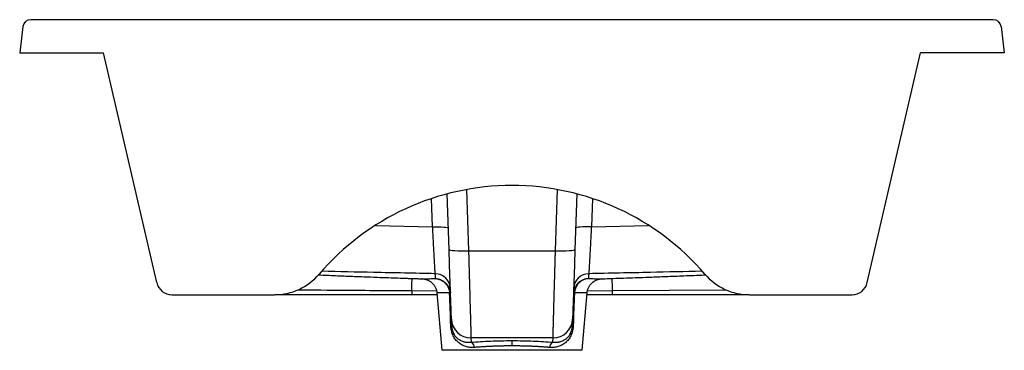
# Model space of a CAD drawing. Units: millimetres. Extents: x -252 to 252, y -36 to 133.
import ezdxf

# ---------------------------------------------------------------- set-up
doc = ezdxf.new("R2010")
doc.units = ezdxf.units.MM

msp = doc.modelspace()

# ---------------------------------------------------------------- linework, layer by layer
at = {"color": 7, "linetype": 'Continuous', "lineweight": 25}
for p, q in [((246.46, 133.26), (-246.46, 133.26)), ((-250.43, 129.75), (-252.1, 116.26)), ((250.43, 129.75), (252.1, 116.26)), ((-252.1, 116.26), (-209.13, 116.26)), ((-181.93, -1.47), (-209.13, 116.26)), ((181.93, -1.47), (209.13, 116.26)), ((252.1, 116.26), (209.13, 116.26)), ((-32.25, 15.54), (-33.24, 44.01)), ((33.24, 44.01), (32.25, 15.54)), ((-22.26, 14.9), (22.26, 14.9)), ((-46.01, 0.51), (-46.03, 0.51)), ((46.05, 0.51), (46.02, 0.51)), ((-174.13, -7.67), (-121.59, -7.67)), ((-38.34, -7.67), (-51.3, -7.67)), ((-38.42, -6.67), (-35.85, -36.14)), ((35.85, -36.14), (38.42, -6.67)), ((51.3, -7.67), (38.34, -7.67)), ((121.59, -7.67), (174.13, -7.67)), ((-30.88, -23.7), (-31, -20.18)), ((31, -20.18), (30.88, -23.7)), ((21.01, -29.75), (-21.01, -29.75)), ((-21.01, -29.75), (-20.93, -31.98)), ((20.93, -31.98), (21.01, -29.75)), ((0, -33.9), (0, -31.18))]:
    msp.add_line(p, q, dxfattribs=at)
at = {"color": 8, "linetype": 'Continuous', "lineweight": 25}
for p, q in [((-23.35, 46.22), (-22.26, 14.9)), ((22.26, 14.9), (23.35, 46.22)), ((-40.63, 27.05), (-41.14, 41.65)), ((41.14, 41.65), (40.63, 27.05)), ((-69.82, 27.85), (-40.63, 27.05)), ((40.63, 27.05), (69.88, 27.85)), ((-51.31, -5.56), (-38.73, -5.6)), ((38.73, -5.6), (51.32, -5.56)), ((51.32, -5.56), (109.6, -5.11))]:
    msp.add_line(p, q, dxfattribs=at)
at = {"color": 7, "linetype": 'Continuous', "lineweight": 25, "flags": 128}
for points in [[(-40.63, 27.05), (-39.07, 27.09), (-37.58, 27.1), (-36.2, 27.07), (-34.99, 27.02), (-33.99, 26.93), (-33.25, 26.82), (-32.79, 26.69), (-32.63, 26.54)], [(40.63, 27.05), (39.07, 27.09), (37.58, 27.1), (36.2, 27.07), (34.99, 27.02), (33.99, 26.93), (33.25, 26.82), (32.79, 26.69), (32.63, 26.54)], [(-32.25, 15.54), (-32.05, 15.35), (-31.48, 15.19), (-30.55, 15.05), (-29.31, 14.94), (-27.8, 14.87), (-26.07, 14.84), (-24.2, 14.85), (-22.26, 14.9)], [(22.26, 14.9), (24.2, 14.85), (26.07, 14.84), (27.8, 14.87), (29.31, 14.94), (30.55, 15.05), (31.48, 15.19), (32.05, 15.35), (32.25, 15.54)]]:
    msp.add_lwpolyline(points, dxfattribs=at)
at = {"color": 7, "linetype": 'Continuous', "lineweight": 25}
for centre, radius, start, end in [((-246.46, 129.26), 4, 90, 172.92), ((246.46, 129.26), 4, 7.08, 90), ((0, -81.67), 130, 40.5416, 139.4584), ((-121.59, 22.33), 30, 270, 319.4584), ((-39.47, -4.81), 7.93, 2.4404, 88.9995), ((39.47, -4.81), 7.93, 91.0005, 177.5596), ((121.59, 22.33), 30, 220.5416, 270), ((-174.13, 0.33), 8, 193.0094, 270), ((174.13, 0.33), 8, 270, 346.9906), ((-31.37, -12.37), 5.72, 91.2395, 96.2338), ((-31.91, -7.71), 0.713, 50.9472, 94.8723), ((31.91, -7.71), 0.713, 85.1277, 129.0528), ((31.37, -12.37), 5.72, 83.7662, 88.7605), ((-31.29, -24.16), 0.622, 48.1615, 94.4233), ((-21.05, -19.8), 9.96, 182.2242, 270.26), ((21.05, -19.8), 9.96, 269.74, 357.7758), ((31.29, -24.16), 0.622, 85.5767, 131.8385), ((-22.25, -34.59), 2.92, 357.9598, 63.2535), ((22.25, -34.59), 2.92, 116.7465, 182.0402)]:
    msp.add_arc(centre, radius, start, end, dxfattribs=at)
for points, knots in [([(-39.33, 3.12), (-39.33, 3.15), (-39.34, 3.22), (-39.34, 3.33), (-39.35, 3.45), (-39.36, 3.58), (-39.37, 3.72), (-39.37, 3.88), (-39.38, 4.05), (-39.39, 4.22), (-39.4, 4.41), (-39.42, 4.61), (-39.43, 4.82), (-39.44, 5.04), (-39.45, 5.27), (-39.47, 5.52), (-39.48, 5.77), (-39.51, 6.28), (-39.55, 7.1), (-39.62, 8.35), (-39.7, 9.78), (-39.81, 11.79), (-39.96, 14.67), (-40.13, 17.74), (-40.28, 20.53), (-40.38, 22.35), (-40.47, 24.01), (-40.53, 25.17), (-40.58, 26.16), (-40.61, 26.77), (-40.63, 27.05)], [0, 0, 0, 0, 0.015108, 0.030295, 0.045558, 0.060897, 0.076308, 0.091789, 0.107337, 0.122949, 0.138624, 0.154357, 0.170147, 0.185991, 0.201884, 0.217825, 0.23381, 0.249837, 0.309187, 0.370705, 0.434249, 0.49964, 0.614888, 0.749258, 0.800281, 0.874721, 0.913314, 0.946968, 0.97582, 1, 1, 1, 1]), ([(40.63, 27.05), (40.62, 26.9), (40.6, 26.58), (40.58, 26.07), (40.55, 25.51), (40.51, 24.89), (40.48, 24.23), (40.44, 23.52), (40.37, 22.19), (40.28, 20.56), (40.13, 17.77), (39.97, 14.7), (39.81, 11.81), (39.7, 9.8), (39.62, 8.37), (39.55, 7.12), (39.5, 6.22), (39.47, 5.58), (39.45, 5.15), (39.42, 4.75), (39.4, 4.39), (39.39, 4.07), (39.37, 3.77), (39.35, 3.52), (39.34, 3.3), (39.33, 3.18), (39.33, 3.12)], [0, 0, 0, 0, 0.013242, 0.027982, 0.044242, 0.062049, 0.081426, 0.102398, 0.124992, 0.199113, 0.249792, 0.384183, 0.499375, 0.564776, 0.628326, 0.689845, 0.749191, 0.777768, 0.806206, 0.834489, 0.862598, 0.890517, 0.918232, 0.945726, 0.972987, 1, 1, 1, 1]), ([(-31, -20.18), (-31.01, -19.92), (-31.03, -19.49), (-31.07, -18.25), (-31.1, -17.45), (-31.17, -15.47), (-31.21, -14.29), (-31.3, -11.58), (-31.36, -10.06), (-31.47, -6.72), (-31.54, -4.9), (-31.67, -1.08), (-31.74, 0.93), (-31.88, 5.05), (-31.96, 7.15), (-32.1, 11.37), (-32.18, 13.47), (-32.25, 15.54)], [0, 0, 0, 0, 0.125, 0.125, 0.25, 0.25, 0.375, 0.375, 0.5, 0.5, 0.625, 0.625, 0.75, 0.75, 0.875, 0.875, 1, 1, 1, 1]), ([(32.25, 15.54), (32.18, 13.47), (32.1, 11.37), (31.96, 7.15), (31.88, 5.05), (31.74, 0.93), (31.67, -1.08), (31.54, -4.9), (31.47, -6.72), (31.36, -10.06), (31.3, -11.58), (31.21, -14.29), (31.17, -15.47), (31.1, -17.45), (31.07, -18.25), (31.03, -19.49), (31.01, -19.92), (31, -20.18)], [0, 0, 0, 0, 0.125, 0.125, 0.25, 0.25, 0.375, 0.375, 0.5, 0.5, 0.625, 0.625, 0.75, 0.75, 0.875, 0.875, 1, 1, 1, 1]), ([(-22.26, 14.9), (-22.25, 14.68), (-22.24, 14.23), (-22.22, 13.57), (-22.2, 12.92), (-22.18, 12.28), (-22.17, 11.65), (-22.15, 11.02), (-22.13, 10.41), (-22.11, 9.8), (-22.1, 9.2), (-22.08, 8.62), (-22.06, 8.04), (-22.05, 7.47), (-22.03, 6.91), (-22.02, 6.36), (-22, 5.82), (-21.99, 5.29), (-21.97, 4.76), (-21.96, 4.25), (-21.94, 3.75), (-21.93, 3.25), (-21.92, 2.77), (-21.9, 2.29), (-21.89, 1.82), (-21.88, 1.37), (-21.87, 0.92), (-21.85, 0.48), (-21.84, 0.05), (-21.83, -0.37), (-21.78, -2.05), (-21.7, -4.86), (-21.6, -8.6), (-21.51, -11.98), (-21.42, -15.15), (-21.33, -18.09), (-21.26, -20.79), (-21.19, -23.14), (-21.15, -24.71), (-21.12, -25.69), (-21.11, -26.24), (-21.09, -26.76), (-21.08, -27.24), (-21.07, -27.68), (-21.06, -28.09), (-21.04, -28.46), (-21.04, -28.79), (-21.03, -29.09), (-21.02, -29.35), (-21.01, -29.57), (-21.01, -29.69), (-21.01, -29.75)], [0, 0, 0, 0, 0.010015, 0.019912, 0.029693, 0.039356, 0.048901, 0.05833, 0.067641, 0.076835, 0.085911, 0.094871, 0.103713, 0.112438, 0.121045, 0.129536, 0.137909, 0.146164, 0.154303, 0.162324, 0.170228, 0.178015, 0.185684, 0.193236, 0.200671, 0.207988, 0.215189, 0.222272, 0.229238, 0.236086, 0.242817, 0.311215, 0.376888, 0.439836, 0.500059, 0.56638, 0.631355, 0.694984, 0.757268, 0.777799, 0.798274, 0.818694, 0.83906, 0.85937, 0.879625, 0.899825, 0.91997, 0.94006, 0.960095, 0.980075, 1, 1, 1, 1]), ([(21.01, -29.75), (21.01, -29.72), (21.01, -29.66), (21.01, -29.56), (21.02, -29.45), (21.02, -29.33), (21.02, -29.2), (21.03, -29.05), (21.03, -28.9), (21.04, -28.74), (21.04, -28.57), (21.05, -28.39), (21.05, -28.2), (21.06, -27.99), (21.06, -27.78), (21.07, -27.56), (21.08, -27.33), (21.08, -27.08), (21.09, -26.83), (21.1, -26.57), (21.11, -26.29), (21.11, -26.01), (21.12, -25.71), (21.13, -25.41), (21.14, -25.09), (21.15, -24.77), (21.16, -24.43), (21.17, -24.08), (21.18, -23.73), (21.19, -23.36), (21.2, -22.98), (21.21, -22.6), (21.22, -22.2), (21.23, -21.79), (21.24, -21.37), (21.26, -20.94), (21.27, -20.5), (21.28, -20.05), (21.29, -19.59), (21.31, -19.12), (21.32, -18.64), (21.33, -18.15), (21.35, -17.65), (21.36, -17.14), (21.38, -16.62), (21.39, -16.09), (21.41, -15.56), (21.44, -14.23), (21.51, -11.98), (21.6, -8.6), (21.7, -4.86), (21.79, -1.9), (21.84, 0.09), (21.87, 0.99), (21.89, 1.93), (21.92, 2.91), (21.95, 3.93), (21.98, 4.99), (22.01, 6.09), (22.04, 7.24), (22.08, 8.42), (22.11, 9.64), (22.14, 10.9), (22.18, 12.2), (22.22, 13.53), (22.24, 14.44), (22.26, 14.9)], [0, 0, 0, 0, 0.010268, 0.020563, 0.030885, 0.041233, 0.051608, 0.06201, 0.072439, 0.082894, 0.093376, 0.103884, 0.114419, 0.124981, 0.13557, 0.146185, 0.156827, 0.167496, 0.178192, 0.188914, 0.199663, 0.210438, 0.221241, 0.23207, 0.242925, 0.253808, 0.264717, 0.275653, 0.286616, 0.297605, 0.308621, 0.319664, 0.330733, 0.34183, 0.352953, 0.364102, 0.375279, 0.386482, 0.397712, 0.408969, 0.420252, 0.431562, 0.442899, 0.454263, 0.465653, 0.47707, 0.488514, 0.499985, 0.560202, 0.623144, 0.688813, 0.757206, 0.771278, 0.785853, 0.800931, 0.816513, 0.832597, 0.849185, 0.866276, 0.88387, 0.901967, 0.920567, 0.939671, 0.959277, 0.979387, 1, 1, 1, 1]), ([(-99.13, 2.51), (-96.19, 2.39), (-90.37, 2.15), (-82.01, 1.81), (-74.39, 1.51), (-67.78, 1.26), (-62.19, 1.05), (-57.61, 0.89), (-54.16, 0.77), (-51.74, 0.69), (-49.92, 0.63), (-48.09, 0.57), (-46.78, 0.53), (-46.03, 0.51)], [0, 0, 0, 0, 0.16494, 0.326536, 0.469201, 0.592931, 0.697726, 0.783572, 0.850463, 0.891747, 0.920295, 0.954277, 1, 1, 1, 1]), ([(-46.11, 0.51), (-45.19, 0.4), (-43.81, 0.22), (-42.06, -0.7), (-40.48, -1.93), (-38.95, -3.96), (-38.59, -5.86), (-38.41, -6.78)], [0, 0, 0, 0, 0.250596, 0.379928, 0.509382, 0.762827, 1, 1, 1, 1]), ([(-39.16, 0.6), (-39.15, 0.62), (-39.15, 0.67), (-39.15, 0.74), (-39.15, 0.83), (-39.15, 0.92), (-39.15, 1.02), (-39.16, 1.12), (-39.16, 1.23), (-39.17, 1.36), (-39.18, 1.53), (-39.19, 1.74), (-39.21, 1.98), (-39.24, 2.23), (-39.26, 2.51), (-39.29, 2.8), (-39.32, 3.01), (-39.33, 3.12)], [0, 0, 0, 0, 0.073887, 0.144589, 0.212079, 0.27631, 0.337233, 0.394831, 0.449105, 0.499968, 0.577282, 0.652728, 0.726245, 0.797778, 0.867276, 0.934697, 1, 1, 1, 1]), ([(-39.16, 0.6), (-39.07, 0.6), (-38.87, 0.59), (-38.56, 0.56), (-38.21, 0.51), (-37.81, 0.43), (-37.37, 0.32), (-36.88, 0.18), (-36.07, -0.13), (-35.06, -0.68), (-33.92, -1.58), (-32.99, -2.64), (-32.4, -3.61), (-32.07, -4.33), (-31.9, -4.78), (-31.75, -5.25), (-31.63, -5.71), (-31.55, -6.18), (-31.51, -6.49), (-31.49, -6.65)], [0, 0, 0, 0, 0.023516, 0.050893, 0.082263, 0.117764, 0.157534, 0.201698, 0.250361, 0.384564, 0.500052, 0.629802, 0.749857, 0.792542, 0.834922, 0.876925, 0.918481, 0.959526, 1, 1, 1, 1]), ([(-39.16, 0.6), (-38.71, 0.58), (-38.26, 0.51), (-37.4, 0.3), (-36.98, 0.16), (-36.16, -0.21), (-35.76, -0.43), (-35.01, -0.95), (-34.66, -1.24), (-34.01, -1.9), (-33.71, -2.26), (-33.17, -3.03), (-32.93, -3.45), (-32.63, -4.1), (-32.54, -4.33), (-32.38, -4.78), (-32.3, -5.01), (-32.12, -5.71), (-32.03, -6.19), (-31.99, -6.68)], [0, 0, 0, 0, 0.125, 0.125, 0.25, 0.25, 0.375, 0.375, 0.5, 0.5, 0.625, 0.625, 0.75, 0.75, 0.8125, 0.8125, 0.875, 0.875, 1, 1, 1, 1]), ([(39.16, 0.6), (38.68, 0.58), (38.21, 0.52), (37.29, 0.31), (36.84, 0.17), (35.97, -0.19), (35.54, -0.42), (34.75, -0.93), (34.37, -1.22), (33.67, -1.88), (33.34, -2.24), (32.77, -3.01), (32.51, -3.42), (32.19, -4.07), (32.09, -4.3), (31.91, -4.75), (31.83, -4.98), (31.63, -5.68), (31.54, -6.16), (31.49, -6.65)], [0, 0, 0, 0, 0.125, 0.125, 0.25, 0.25, 0.375, 0.375, 0.5, 0.5, 0.625, 0.625, 0.75, 0.75, 0.8125, 0.8125, 0.875, 0.875, 1, 1, 1, 1]), ([(39.16, 0.6), (39.07, 0.6), (38.91, 0.59), (38.65, 0.56), (38.38, 0.52), (38.1, 0.47), (37.75, 0.39), (37.22, 0.24), (36.56, -0.01), (35.91, -0.35), (35.32, -0.73), (34.8, -1.13), (34.11, -1.77), (33.37, -2.67), (32.83, -3.64), (32.52, -4.36), (32.36, -4.82), (32.23, -5.28), (32.12, -5.75), (32.04, -6.22), (32, -6.53), (31.99, -6.68)], [0, 0, 0, 0, 0.022578, 0.046424, 0.071562, 0.098015, 0.125804, 0.173876, 0.25028, 0.321131, 0.37559, 0.440932, 0.500161, 0.63091, 0.749909, 0.792822, 0.835331, 0.877365, 0.91886, 0.959756, 1, 1, 1, 1]), ([(38.41, -6.78), (38.59, -5.86), (38.96, -3.95), (40.77, -1.55), (43.27, 0.13), (45.2, 0.39), (46.13, 0.51)], [0, 0, 0, 0, 0.241537, 0.499907, 0.758325, 1, 1, 1, 1]), ([(39.33, 3.12), (39.32, 3.05), (39.31, 2.92), (39.29, 2.73), (39.27, 2.55), (39.25, 2.38), (39.24, 2.22), (39.21, 1.97), (39.19, 1.66), (39.16, 1.34), (39.15, 1.08), (39.15, 0.88), (39.15, 0.72), (39.15, 0.64), (39.16, 0.6)], [0, 0, 0, 0, 0.040233, 0.081047, 0.122436, 0.164393, 0.206909, 0.249977, 0.371157, 0.499845, 0.618797, 0.749923, 0.866278, 1, 1, 1, 1]), ([(46.02, 0.51), (46.58, 0.53), (48.53, 0.59), (52.21, 0.71), (57.43, 0.89), (63.64, 1.11), (70.87, 1.38), (79.1, 1.7), (88.34, 2.07), (95.12, 2.34), (98.83, 2.5), (99.13, 2.51)], [0, 0, 0, 0, 0.031263, 0.110497, 0.208681, 0.325801, 0.461828, 0.616749, 0.790572, 0.983277, 1, 1, 1, 1]), ([(-51.3, -7.67), (-66.48, -7.67), (-89.85, -7.67), (-113.22, -7.67), (-121.41, -7.67)], [0, 0, 0, 0, 0.649384, 1, 1, 1, 1]), ([(-51.31, -5.56), (-51.31, -5.84), (-51.31, -6.13), (-51.31, -6.65), (-51.31, -6.89), (-51.31, -7.28), (-51.31, -7.43), (-51.3, -7.62), (-51.3, -7.67), (-51.3, -7.67)], [0, 0, 0, 0, 0.25, 0.25, 0.5, 0.5, 0.75, 0.75, 1, 1, 1, 1]), ([(51.32, -5.56), (51.31, -5.84), (51.31, -6.13), (51.31, -6.65), (51.31, -6.89), (51.31, -7.28), (51.31, -7.43), (51.3, -7.62), (51.3, -7.67), (51.3, -7.67)], [0, 0, 0, 0, 0.25, 0.25, 0.5, 0.5, 0.75, 0.75, 1, 1, 1, 1]), ([(121.41, -7.67), (109.97, -7.67), (86.6, -7.67), (63.22, -7.67), (51.3, -7.67)], [0, 0, 0, 0, 0.489769, 1, 1, 1, 1]), ([(-19.33, -34.69), (-19.43, -34.7), (-19.65, -34.72), (-19.97, -34.73), (-20.3, -34.74), (-20.62, -34.74), (-20.94, -34.72), (-21.26, -34.7), (-21.83, -34.65), (-22.65, -34.52), (-23.69, -34.25), (-24.69, -33.89), (-25.95, -33.28), (-27.41, -32.28), (-28.68, -30.97), (-29.56, -29.72), (-30.14, -28.66), (-30.62, -27.51), (-30.92, -26.49), (-31.1, -25.71), (-31.19, -25.18), (-31.26, -24.64), (-31.32, -24.09), (-31.33, -23.72), (-31.34, -23.54)], [0, 0, 0, 0, 0.01771, 0.035467, 0.053282, 0.071165, 0.089126, 0.107175, 0.125321, 0.187103, 0.249513, 0.312097, 0.3747, 0.49888, 0.624041, 0.688297, 0.749145, 0.81332, 0.87466, 0.899638, 0.924523, 0.949453, 0.974567, 1, 1, 1, 1]), ([(-30.88, -23.7), (-30.88, -23.77), (-30.87, -23.92), (-30.86, -24.14), (-30.84, -24.35), (-30.81, -24.57), (-30.78, -24.79), (-30.75, -25), (-30.71, -25.22), (-30.67, -25.43), (-30.62, -25.64), (-30.57, -25.84), (-30.44, -26.33), (-30.17, -27.08), (-29.72, -27.96), (-29.19, -28.74), (-28.64, -29.39), (-28.01, -29.98), (-27.39, -30.46), (-26.69, -30.89), (-25.87, -31.3), (-25.07, -31.59), (-24.34, -31.79), (-23.77, -31.9), (-23.17, -31.98), (-22.58, -32.03), (-22.01, -32.04), (-21.46, -32.03), (-21.1, -31.99), (-20.93, -31.98)], [0, 0, 0, 0, 0.011692, 0.023274, 0.034769, 0.0462, 0.05759, 0.068962, 0.080341, 0.091749, 0.10321, 0.114747, 0.126383, 0.185266, 0.251484, 0.309688, 0.376223, 0.434143, 0.5012, 0.555877, 0.625572, 0.714917, 0.750578, 0.79787, 0.842868, 0.885576, 0.925997, 0.964136, 1, 1, 1, 1]), ([(31.34, -23.54), (31.34, -23.63), (31.33, -23.82), (31.31, -24.1), (31.29, -24.37), (31.26, -24.64), (31.23, -24.92), (31.19, -25.19), (31.14, -25.45), (31.09, -25.72), (31.04, -25.99), (30.9, -26.59), (30.62, -27.52), (30.14, -28.67), (29.55, -29.73), (28.67, -30.98), (27.4, -32.29), (25.94, -33.28), (24.68, -33.89), (23.68, -34.26), (22.64, -34.52), (21.75, -34.66), (21.01, -34.72), (20.45, -34.74), (19.89, -34.73), (19.51, -34.7), (19.33, -34.69)], [0, 0, 0, 0, 0.012821, 0.025545, 0.038188, 0.050769, 0.063304, 0.075811, 0.088308, 0.100811, 0.113338, 0.125908, 0.187195, 0.251337, 0.312327, 0.376748, 0.501975, 0.626092, 0.688629, 0.751151, 0.813557, 0.875341, 0.906862, 0.93811, 0.969138, 1, 1, 1, 1]), ([(20.93, -31.98), (21.03, -31.99), (21.24, -32.01), (21.56, -32.03), (21.89, -32.04), (22.22, -32.04), (22.57, -32.03), (22.92, -32), (23.28, -31.97), (23.64, -31.92), (24.01, -31.85), (24.41, -31.77), (25.06, -31.59), (25.86, -31.31), (26.68, -30.9), (27.38, -30.46), (28.01, -29.98), (28.63, -29.4), (29.19, -28.75), (29.72, -27.96), (30.17, -27.08), (30.46, -26.27), (30.62, -25.67), (30.7, -25.29), (30.77, -24.9), (30.82, -24.5), (30.86, -24.1), (30.87, -23.83), (30.88, -23.7)], [0, 0, 0, 0, 0.021221, 0.043256, 0.066108, 0.089777, 0.114264, 0.139571, 0.165699, 0.192647, 0.220418, 0.249011, 0.285165, 0.374042, 0.443722, 0.498359, 0.565497, 0.623487, 0.690221, 0.748591, 0.81483, 0.873746, 0.894978, 0.915942, 0.936782, 0.957643, 0.978668, 1, 1, 1, 1]), ([(-20.93, -31.98), (-19.4, -31.85), (-17.79, -31.74), (-14.43, -31.54), (-12.69, -31.45), (-9.13, -31.32), (-7.31, -31.27), (-3.66, -31.2), (-1.82, -31.18), (0, -31.18)], [0, 0, 0, 0, 0.25, 0.25, 0.5, 0.5, 0.75, 0.75, 1, 1, 1, 1]), ([(0, -33.9), (-0.2, -33.9), (-0.6, -33.9), (-1.19, -33.9), (-1.79, -33.9), (-2.39, -33.91), (-2.99, -33.92), (-3.58, -33.92), (-4.18, -33.93), (-4.77, -33.94), (-5.37, -33.95), (-5.96, -33.97), (-6.56, -33.98), (-7.15, -34), (-7.74, -34.02), (-8.32, -34.04), (-8.91, -34.06), (-9.49, -34.08), (-10.24, -34.11), (-11.14, -34.15), (-12.2, -34.2), (-13.25, -34.25), (-14.29, -34.31), (-15.32, -34.38), (-16.34, -34.45), (-17.35, -34.52), (-18.35, -34.6), (-19, -34.66), (-19.33, -34.69)], [0, 0, 0, 0, 0.029189, 0.058402, 0.087641, 0.116905, 0.146194, 0.175509, 0.204849, 0.234214, 0.263605, 0.293021, 0.322462, 0.35193, 0.381423, 0.410942, 0.440486, 0.470057, 0.499653, 0.554101, 0.608835, 0.663856, 0.719163, 0.774756, 0.830637, 0.886804, 0.943259, 1, 1, 1, 1]), ([(0, -31.18), (1.82, -31.18), (3.66, -31.2), (7.31, -31.27), (9.13, -31.32), (12.69, -31.45), (14.43, -31.54), (17.79, -31.74), (19.4, -31.85), (20.93, -31.98)], [0, 0, 0, 0, 0.25, 0.25, 0.5, 0.5, 0.75, 0.75, 1, 1, 1, 1]), ([(19.33, -34.69), (19.15, -34.67), (18.81, -34.64), (18.29, -34.6), (17.76, -34.56), (17.23, -34.52), (16.69, -34.47), (16.15, -34.44), (15.61, -34.4), (15.07, -34.36), (14.52, -34.33), (13.97, -34.29), (13.42, -34.26), (12.86, -34.23), (12.31, -34.2), (11.75, -34.17), (11.19, -34.15), (10.62, -34.12), (9.88, -34.09), (8.96, -34.06), (7.86, -34.02), (6.74, -33.99), (5.63, -33.96), (4.5, -33.94), (3.38, -33.92), (2.25, -33.91), (1.13, -33.9), (0.38, -33.9), (0, -33.9)], [0, 0, 0, 0, 0.030124, 0.060167, 0.09013, 0.120012, 0.149814, 0.179535, 0.209175, 0.238735, 0.268215, 0.297614, 0.326933, 0.356172, 0.38533, 0.414408, 0.443405, 0.472322, 0.501159, 0.556948, 0.612645, 0.668251, 0.723767, 0.779193, 0.834528, 0.889774, 0.944932, 1, 1, 1, 1]), ([(0, -36.09), (-0.21, -36.09), (-0.62, -36.09), (-1.24, -36.09), (-1.85, -36.09), (-2.46, -36.09), (-3.07, -36.09), (-3.68, -36.09), (-4.29, -36.09), (-4.89, -36.09), (-5.5, -36.09), (-6.1, -36.09), (-6.7, -36.09), (-7.29, -36.09), (-7.89, -36.09), (-8.48, -36.09), (-9.07, -36.09), (-9.66, -36.09), (-10.24, -36.09), (-10.83, -36.09), (-11.41, -36.09), (-11.99, -36.09), (-12.57, -36.09), (-13.15, -36.09), (-14.62, -36.09), (-16.93, -36.09), (-19.95, -36.09), (-22.78, -36.09), (-25.39, -36.09), (-27.76, -36.09), (-29.86, -36.09), (-31.67, -36.09), (-32.84, -36.09), (-33.56, -36.09), (-33.96, -36.09), (-34.32, -36.09), (-34.64, -36.09), (-34.93, -36.09), (-35.17, -36.09), (-35.38, -36.09), (-35.55, -36.09), (-35.68, -36.09), (-35.78, -36.09), (-35.84, -36.09), (-35.85, -36.09), (-35.85, -36.09)], [0, 0, 0, 0, 0.01099, 0.021947, 0.032875, 0.043775, 0.054652, 0.065509, 0.076348, 0.087173, 0.097987, 0.108794, 0.119596, 0.130398, 0.141201, 0.152009, 0.162826, 0.173655, 0.184498, 0.19536, 0.206243, 0.21715, 0.228085, 0.23905, 0.25005, 0.312802, 0.374971, 0.437168, 0.500003, 0.562755, 0.624924, 0.687122, 0.749957, 0.770984, 0.791901, 0.812731, 0.833496, 0.854219, 0.874923, 0.895629, 0.916362, 0.937143, 0.957994, 0.97894, 1, 1, 1, 1]), ([(35.85, -36.09), (35.85, -36.09), (35.85, -36.09), (35.83, -36.09), (35.81, -36.09), (35.77, -36.09), (35.72, -36.09), (35.67, -36.09), (35.6, -36.09), (35.52, -36.09), (35.43, -36.09), (35.34, -36.09), (35.23, -36.09), (35.11, -36.09), (34.98, -36.09), (34.84, -36.09), (34.69, -36.09), (34.53, -36.09), (34.36, -36.09), (34.18, -36.09), (33.99, -36.09), (33.79, -36.09), (33.58, -36.09), (33.35, -36.09), (32.76, -36.09), (31.67, -36.09), (29.86, -36.09), (27.76, -36.09), (25.39, -36.09), (22.78, -36.09), (19.96, -36.09), (16.94, -36.09), (14.45, -36.09), (12.62, -36.09), (11.51, -36.09), (10.4, -36.09), (9.27, -36.09), (8.14, -36.09), (7, -36.09), (5.85, -36.09), (4.7, -36.09), (3.53, -36.09), (2.36, -36.09), (1.18, -36.09), (0.4, -36.09), (0, -36.09)], [0, 0, 0, 0, 0.010986, 0.021939, 0.032862, 0.04376, 0.054634, 0.065488, 0.076325, 0.087148, 0.097961, 0.108767, 0.119569, 0.13037, 0.141174, 0.151983, 0.162801, 0.173631, 0.184477, 0.195341, 0.206227, 0.217138, 0.228077, 0.239046, 0.25005, 0.312802, 0.374971, 0.437168, 0.500003, 0.562755, 0.624924, 0.687121, 0.749956, 0.770992, 0.791916, 0.812752, 0.833521, 0.854246, 0.87495, 0.895656, 0.916386, 0.937163, 0.95801, 0.978948, 1, 1, 1, 1])]:
    msp.add_open_spline(points, degree=3, knots=knots, dxfattribs=at)
at = {"color": 8, "linetype": 'Continuous', "lineweight": 25}
for points, knots in [([(-39.33, 3.12), (-49.84, 3.33), (-69.19, 3.71), (-88.55, 4.16), (-97.39, 4.36)], [0, 0, 0, 0, 0.543116, 1, 1, 1, 1]), ([(-51.31, -5.56), (-51.3, -4.81), (-51.26, -3.28), (-51.21, -1.36), (-51.17, 0.05), (-51.16, 0.5), (-51.15, 0.67)], [0, 0, 0, 0, 0.268826, 0.547709, 0.828358, 1, 1, 1, 1]), ([(-46.03, 0.51), (-46.07, 0.51), (-46.23, 0.52), (-45.66, 0.52), (-44.33, 0.54), (-42.21, 0.56), (-40.17, 0.59), (-39.16, 0.6)], [0, 0, 0, 0, 0.079224, 0.310441, 0.540099, 0.76959, 1, 1, 1, 1]), ([(39.16, 0.6), (40.17, 0.59), (42.21, 0.56), (44.33, 0.54), (45.66, 0.52), (46.22, 0.52), (46.08, 0.51), (46.05, 0.51)], [0, 0, 0, 0, 0.234229, 0.467524, 0.700989, 0.936039, 1, 1, 1, 1]), ([(97.34, 4.36), (88.51, 4.16), (69.17, 3.71), (49.84, 3.33), (39.33, 3.12)], [0, 0, 0, 0, 0.4563865, 1, 1, 1, 1]), ([(51.15, 0.67), (51.16, 0.38), (51.18, -0.34), (51.24, -2.54), (51.29, -4.57), (51.32, -5.56)], [0, 0, 0, 0, 0.263095, 0.638042, 1, 1, 1, 1]), ([(-109.67, -5.13), (-101.78, -5.2), (-82.33, -5.37), (-62.88, -5.49), (-51.31, -5.56)], [0, 0, 0, 0, 0.405629, 1, 1, 1, 1]), ([(-31.99, -6.68), (-32.78, -6.69), (-34.44, -6.72), (-35.89, -6.74), (-36.78, -6.75), (-37.26, -6.76), (-37.67, -6.77), (-38, -6.77), (-38.24, -6.78), (-38.41, -6.78), (-38.37, -6.78), (-38.36, -6.78)], [0, 0, 0, 0, 0.200045, 0.420117, 0.497977, 0.578066, 0.660385, 0.744932, 0.831709, 0.920715, 1, 1, 1, 1]), ([(38.41, -6.78), (38.41, -6.78), (38.42, -6.78), (38.33, -6.78), (37.83, -6.77), (36.37, -6.75), (34.44, -6.72), (32.78, -6.69), (31.99, -6.68)], [0, 0, 0, 0, 0.0192939, 0.0793593, 0.3395574, 0.5797341, 0.7998835, 1, 1, 1, 1])]:
    msp.add_open_spline(points, degree=3, knots=knots, dxfattribs=at)
at = {"color": 7, "linetype": 'Continuous', "lineweight": 25}
for points in [[(-31.97, -7), (-31.97, -6.89), (-31.98, -6.79), (-31.99, -6.68)], [(-31.34, -23.54), (-31.55, -18.03), (-31.76, -12.51), (-31.97, -7)], [(31.97, -7), (31.76, -12.51), (31.55, -18.03), (31.34, -23.54)], [(31.99, -6.68), (31.98, -6.79), (31.97, -6.89), (31.97, -7)]]:
    msp.add_open_spline(points, degree=3, dxfattribs=at)

doc.saveas('drawing.dxf')
